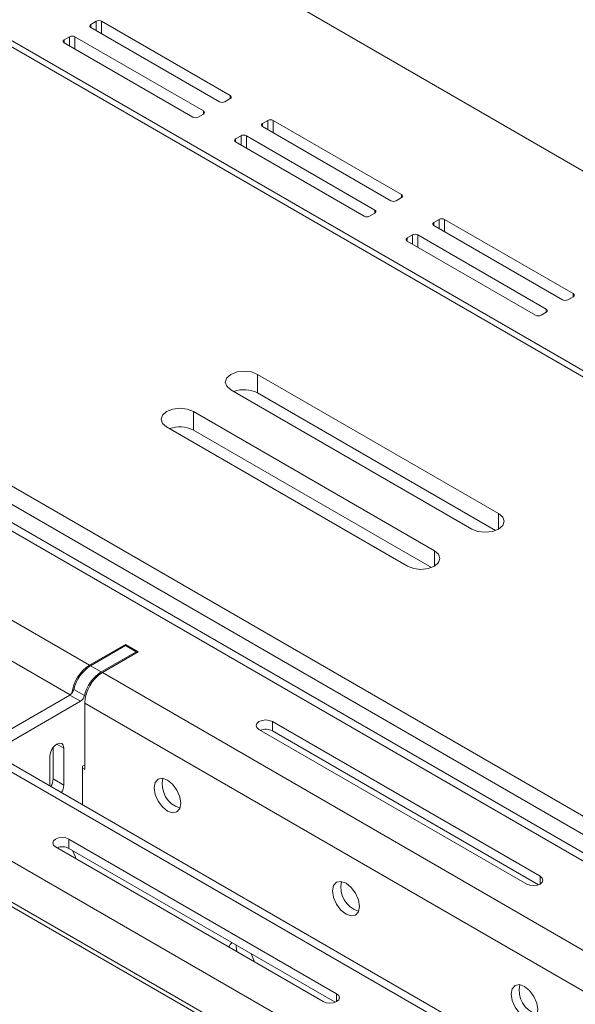
# Model space of a CAD drawing. Units: inches. Extents: x 0 to 297, y 0 to 210.
# Drawn here: x 234 to 238, y 115 to 124 of the extents above; entities that cross this region are included whole.
import ezdxf

# ---------------------------------------------------------------- set-up
doc = ezdxf.new("R2010")
doc.units = ezdxf.units.IN
doc.header["$MEASUREMENT"] = 0

# ---------------------------------------------------------------- blocks, each defined once
blk = doc.blocks.new('block 42')
at = {"color": 7, "lineweight": 9, "true_color": 0xffffff}
blk.add_lwpolyline([(246.7898, 111.6402), (232.742, 119.75)], dxfattribs=at)
blk = doc.blocks.new('block 44')
at = {"color": 7, "lineweight": 9, "true_color": 0xffffff}
blk.add_lwpolyline([(237.8708, 114.6664), (233.2698, 117.3224)], dxfattribs=at)
blk = doc.blocks.new('block 218')
at = {"color": 7, "lineweight": 9, "true_color": 0xffffff}
blk.add_lwpolyline([(237.8081, 119.3798), (237.8442, 119.3486), (237.857, 119.3118), (237.8442, 119.2749), (237.8081, 119.2437), (237.754, 119.2229), (237.6902, 119.2155), (237.6265, 119.2229), (237.5724, 119.2437)], dxfattribs=at)
blk = doc.blocks.new('block 219')
at = {"color": 7, "lineweight": 9, "true_color": 0xffffff}
blk.add_lwpolyline([(235.6866, 120.6044), (237.8081, 119.3798)], dxfattribs=at)
blk = doc.blocks.new('block 220')
at = {"color": 7, "lineweight": 9, "true_color": 0xffffff}
blk.add_lwpolyline([(235.4509, 120.4683), (235.4147, 120.4996), (235.402, 120.5363), (235.4147, 120.5732), (235.4509, 120.6044), (235.505, 120.6252), (235.5687, 120.6326), (235.6325, 120.6252), (235.6866, 120.6044)], dxfattribs=at)
blk = doc.blocks.new('block 221')
at = {"color": 7, "lineweight": 9, "true_color": 0xffffff}
blk.add_lwpolyline([(237.5724, 119.2437), (235.4509, 120.4683)], dxfattribs=at)
blk = doc.blocks.new('block 222')
at = {"color": 7, "lineweight": 9, "true_color": 0xffffff}
blk.add_lwpolyline([(237.2424, 119.0532), (237.2785, 119.022), (237.2913, 118.9852), (237.2785, 118.9483), (237.2424, 118.9171), (237.1883, 118.8963), (237.1245, 118.889), (237.0608, 118.8963), (237.0067, 118.9171)], dxfattribs=at)
blk = doc.blocks.new('block 223')
at = {"color": 7, "lineweight": 9, "true_color": 0xffffff}
blk.add_lwpolyline([(235.1209, 120.2778), (237.2424, 119.0532)], dxfattribs=at)
blk = doc.blocks.new('block 224')
at = {"color": 7, "lineweight": 9, "true_color": 0xffffff}
blk.add_lwpolyline([(234.8852, 120.1418), (234.8491, 120.173), (234.8363, 120.2097), (234.8491, 120.2466), (234.8852, 120.2778), (234.9393, 120.2986), (235.0031, 120.306), (235.0668, 120.2986), (235.1209, 120.2778)], dxfattribs=at)
blk = doc.blocks.new('block 225')
at = {"color": 7, "lineweight": 9, "true_color": 0xffffff}
blk.add_lwpolyline([(237.0067, 118.9171), (234.8852, 120.1418)], dxfattribs=at)
blk = doc.blocks.new('block 253')
at = {"color": 7, "lineweight": 9, "true_color": 0xffffff}
blk.add_lwpolyline([(255.6247, 110.7273), (231.0691, 124.9028)], dxfattribs=at)
blk = doc.blocks.new('block 257')
at = {"color": 7, "lineweight": 9, "true_color": 0xffffff}
blk.add_lwpolyline([(227.7222, 122.9706), (252.2778, 108.7951)], dxfattribs=at)
blk = doc.blocks.new('block 269')
at = {"color": 7, "lineweight": 9, "true_color": 0xffffff}
blk.add_lwpolyline([(227.7222, 122.8073), (252.2778, 108.6318)], dxfattribs=at)
blk = doc.blocks.new('block 288')
at = {"color": 7, "lineweight": 9, "true_color": 0xffffff}
blk.add_lwpolyline([(235.1209, 120.1145), (235.1209, 120.2778)], dxfattribs=at)
blk = doc.blocks.new('block 289')
at = {"color": 7, "lineweight": 9, "true_color": 0xffffff}
blk.add_lwpolyline([(237.2162, 118.9049), (235.1209, 120.1145)], dxfattribs=at)
blk = doc.blocks.new('block 290')
at = {"color": 7, "lineweight": 9, "true_color": 0xffffff}
blk.add_lwpolyline([(235.6866, 120.4411), (235.6866, 120.6044)], dxfattribs=at)
blk = doc.blocks.new('block 291')
at = {"color": 7, "lineweight": 9, "true_color": 0xffffff}
blk.add_lwpolyline([(237.7819, 119.2315), (235.6866, 120.4411)], dxfattribs=at)
blk = doc.blocks.new('block 292')
at = {"color": 7, "lineweight": 9, "true_color": 0xffffff}
blk.add_open_spline([(235.1209, 120.1145), (235.0558, 120.1477), (234.9796, 120.1522), (234.9114, 120.1267)], degree=3, dxfattribs=at)
blk = doc.blocks.new('block 293')
at = {"color": 7, "lineweight": 9, "true_color": 0xffffff}
blk.add_open_spline([(235.6866, 120.4411), (235.6214, 120.4743), (235.5453, 120.4788), (235.4771, 120.4533)], degree=3, dxfattribs=at)
blk = doc.blocks.new('block 305')
at = {"color": 7, "lineweight": 9, "true_color": 0xffffff}
blk.add_lwpolyline([(249.0721, 106.9445), (224.5169, 121.1201)], dxfattribs=at)
blk = doc.blocks.new('block 482')
at = {"color": 7, "lineweight": 9, "true_color": 0xffffff}
blk.add_lwpolyline([(233.8576, 116.9832), (233.8576, 117.2462)], dxfattribs=at)
blk = doc.blocks.new('block 483')
at = {"color": 7, "lineweight": 9, "true_color": 0xffffff}
blk.add_open_spline([(233.9592, 116.9246), (233.9719, 116.9443), (233.9792, 116.9668), (233.9802, 116.9903)], degree=3, dxfattribs=at)
blk = doc.blocks.new('block 484')
at = {"color": 7, "lineweight": 9, "true_color": 0xffffff}
blk.add_lwpolyline([(233.9802, 117.3169), (233.9802, 116.9903)], dxfattribs=at)
blk = doc.blocks.new('block 485')
at = {"color": 7, "lineweight": 9, "true_color": 0xffffff}
blk.add_lwpolyline([(233.8576, 117.2462), (233.8624, 117.2759), (233.8755, 117.3065), (233.8955, 117.3334), (233.9189, 117.3524), (233.9423, 117.3605), (233.9623, 117.3567), (233.9754, 117.3413), (233.9802, 117.3169)], dxfattribs=at)
blk = doc.blocks.new('block 489')
at = {"color": 7, "lineweight": 9, "true_color": 0xffffff}
blk.add_lwpolyline([(233.347, 117.2779), (234.127, 117.7282)], dxfattribs=at)
blk = doc.blocks.new('block 490')
at = {"color": 7, "lineweight": 9, "true_color": 0xffffff}
blk.add_open_spline([(234.127, 117.7282), (234.1449, 117.7398), (234.1576, 117.7578), (234.1625, 117.7785)], degree=3, dxfattribs=at)
blk = doc.blocks.new('block 491')
at = {"color": 7, "lineweight": 9, "true_color": 0xffffff}
blk.add_open_spline([(234.3102, 117.9864), (234.2362, 117.9385), (234.1835, 117.8641), (234.1625, 117.7785)], degree=3, dxfattribs=at)
blk = doc.blocks.new('block 492')
at = {"color": 7, "lineweight": 9, "true_color": 0xffffff}
blk.add_lwpolyline([(234.3102, 117.9864), (234.6165, 118.1633)], dxfattribs=at)
blk = doc.blocks.new('block 493')
at = {"color": 7, "lineweight": 9, "true_color": 0xffffff}
blk.add_lwpolyline([(234.6165, 118.1633), (234.6165, 118.1525)], dxfattribs=at)
blk = doc.blocks.new('block 494')
at = {"color": 7, "lineweight": 9, "true_color": 0xffffff}
blk.add_lwpolyline([(234.1642, 117.1672), (234.1452, 117.1563)], dxfattribs=at)
blk = doc.blocks.new('block 495')
at = {"color": 7, "lineweight": 9, "true_color": 0xffffff}
blk.add_lwpolyline([(234.1452, 117.1563), (234.1452, 116.8172)], dxfattribs=at)
blk = doc.blocks.new('block 501')
at = {"color": 7, "lineweight": 9, "true_color": 0xffffff}
blk.add_lwpolyline([(234.127, 117.7282), (234.0326, 117.7826)], dxfattribs=at)
blk = doc.blocks.new('block 502')
at = {"color": 7, "lineweight": 9, "true_color": 0xffffff}
blk.add_lwpolyline([(233.2526, 117.3324), (234.0326, 117.7826)], dxfattribs=at)
blk = doc.blocks.new('block 503')
at = {"color": 7, "lineweight": 9, "true_color": 0xffffff}
blk.add_lwpolyline([(234.3102, 117.9864), (234.2159, 118.0409)], dxfattribs=at)
blk = doc.blocks.new('block 504')
at = {"color": 7, "lineweight": 9, "true_color": 0xffffff}
blk.add_lwpolyline([(234.0684, 117.8329), (234.1625, 117.7785)], dxfattribs=at)
blk = doc.blocks.new('block 505')
at = {"color": 7, "lineweight": 9, "true_color": 0xffffff}
blk.add_open_spline([(234.2159, 118.0409), (234.1418, 117.993), (234.0891, 117.9186), (234.0684, 117.8329)], degree=3, dxfattribs=at)
blk = doc.blocks.new('block 506')
at = {"color": 7, "lineweight": 9, "true_color": 0xffffff}
blk.add_open_spline([(234.0326, 117.7826), (234.0505, 117.7942), (234.0632, 117.8123), (234.0684, 117.8329)], degree=3, dxfattribs=at)
blk = doc.blocks.new('block 507')
at = {"color": 7, "lineweight": 9, "true_color": 0xffffff}
blk.add_lwpolyline([(234.6165, 118.1633), (234.5221, 118.2178)], dxfattribs=at)
blk = doc.blocks.new('block 508')
at = {"color": 7, "lineweight": 9, "true_color": 0xffffff}
blk.add_lwpolyline([(234.2159, 118.0409), (234.5221, 118.2178)], dxfattribs=at)
blk = doc.blocks.new('block 509')
at = {"color": 7, "lineweight": 9, "true_color": 0xffffff}
blk.add_lwpolyline([(233.9802, 116.9903), (233.8858, 117.0447)], dxfattribs=at)
blk = doc.blocks.new('block 510')
at = {"color": 7, "lineweight": 9, "true_color": 0xffffff}
blk.add_lwpolyline([(233.8858, 117.322), (233.8858, 117.0447)], dxfattribs=at)
blk = doc.blocks.new('block 511')
at = {"color": 7, "lineweight": 9, "true_color": 0xffffff}
blk.add_open_spline([(233.8648, 116.9791), (233.8775, 116.9987), (233.8848, 117.0213), (233.8858, 117.0447)], degree=3, dxfattribs=at)
blk = doc.blocks.new('block 712')
at = {"color": 7, "lineweight": 9, "true_color": 0xffffff}
blk.add_lwpolyline([(235.6576, 115.4369), (235.6542, 115.4501), (235.6294, 115.5077)], dxfattribs=at)
blk = doc.blocks.new('block 713')
at = {"color": 7, "lineweight": 9, "true_color": 0xffffff}
blk.add_open_spline([(235.4619, 115.6053), (235.4478, 115.5966), (235.4375, 115.5828), (235.433, 115.5668)], degree=3, dxfattribs=at)
blk = doc.blocks.new('block 714')
at = {"color": 7, "lineweight": 9, "true_color": 0xffffff}
blk.add_lwpolyline([(234.0863, 116.3441), (234.0829, 116.3572), (234.0581, 116.4148)], dxfattribs=at)
blk = doc.blocks.new('block 769')
at = {"color": 7, "lineweight": 9, "true_color": 0xffffff}
blk.add_lwpolyline([(235.011, 116.8308), (235.002, 116.888), (234.9765, 116.9469), (234.9383, 116.9984), (234.8932, 117.0347), (234.848, 117.0506), (234.8098, 117.043), (234.7843, 117.0137), (234.7753, 116.9667), (234.7843, 116.9095), (234.8098, 116.8506), (234.848, 116.7991), (234.8932, 116.7626), (234.9383, 116.7469), (234.9765, 116.7545), (235.002, 116.7837), (235.011, 116.8308)], dxfattribs=at)
blk = doc.blocks.new('block 770')
at = {"color": 7, "lineweight": 9, "true_color": 0xffffff}
blk.add_lwpolyline([(236.5823, 115.9235), (236.5733, 115.9809), (236.5478, 116.0398), (236.5096, 116.0913), (236.4645, 116.1276), (236.4193, 116.1433), (236.3811, 116.1359), (236.3556, 116.1066), (236.3466, 116.0596), (236.3556, 116.0024), (236.3811, 115.9435), (236.4193, 115.892), (236.4645, 115.8555), (236.5096, 115.8398), (236.5478, 115.8472), (236.5733, 115.8766), (236.5823, 115.9235)], dxfattribs=at)
blk = doc.blocks.new('block 771')
at = {"color": 7, "lineweight": 9, "true_color": 0xffffff}
blk.add_lwpolyline([(238.1536, 115.0164), (238.1446, 115.0738), (238.1191, 115.1327), (238.0809, 115.1842), (238.0358, 115.2205), (237.9906, 115.2362), (237.9524, 115.2288), (237.9269, 115.1993), (237.9179, 115.1525), (237.9269, 115.0953), (237.9524, 115.0364), (237.9906, 114.9847), (238.0358, 114.9484), (238.0809, 114.9327), (238.1191, 114.9401), (238.1446, 114.9696), (238.1536, 115.0164)], dxfattribs=at)
blk = doc.blocks.new('block 792')
at = {"color": 7, "lineweight": 9, "true_color": 0xffffff}
blk.add_lwpolyline([(234.1642, 117.1291), (234.1452, 117.14)], dxfattribs=at)
blk = doc.blocks.new('block 793')
at = {"color": 7, "lineweight": 9, "true_color": 0xffffff}
blk.add_lwpolyline([(234.1642, 117.1291), (234.1642, 117.7115)], dxfattribs=at)
blk = doc.blocks.new('block 1008')
at = {"color": 7, "lineweight": 9, "true_color": 0xffffff}
blk.add_lwpolyline([(244.1625, 110.1762), (230.1148, 118.2858)], dxfattribs=at)
blk = doc.blocks.new('block 1009')
at = {"color": 7, "lineweight": 9, "true_color": 0xffffff}
blk.add_lwpolyline([(244.0068, 109.9066), (229.9591, 118.0164)], dxfattribs=at)
blk = doc.blocks.new('block 1012')
at = {"color": 7, "lineweight": 9, "true_color": 0xffffff}
blk.add_lwpolyline([(233.9072, 116.4475), (233.8889, 116.4632), (233.8827, 116.4816), (233.8889, 116.4999), (233.9072, 116.5155), (233.934, 116.526), (233.9661, 116.5297), (233.9978, 116.526), (234.025, 116.5155)], dxfattribs=at)
blk = doc.blocks.new('block 1013')
at = {"color": 7, "lineweight": 9, "true_color": 0xffffff}
blk.add_lwpolyline([(236.264, 115.0869), (233.9072, 116.4475)], dxfattribs=at)
blk = doc.blocks.new('block 1014')
at = {"color": 7, "lineweight": 9, "true_color": 0xffffff}
blk.add_lwpolyline([(236.3821, 115.1549), (236.4, 115.1392), (236.4062, 115.1208), (236.4, 115.1024), (236.3821, 115.0869), (236.3549, 115.0764), (236.3232, 115.0727), (236.2912, 115.0764), (236.264, 115.0869)], dxfattribs=at)
blk = doc.blocks.new('block 1015')
at = {"color": 7, "lineweight": 9, "true_color": 0xffffff}
blk.add_lwpolyline([(234.025, 116.5155), (236.3821, 115.1549)], dxfattribs=at)
blk = doc.blocks.new('block 1025')
at = {"color": 7, "lineweight": 9, "true_color": 0xffffff}
blk.add_lwpolyline([(233.1599, 117.3115), (237.7609, 114.6555)], dxfattribs=at)
blk = doc.blocks.new('block 1065')
at = {"color": 7, "lineweight": 9, "true_color": 0xffffff}
blk.add_lwpolyline([(235.6983, 117.4815), (235.6804, 117.4972), (235.6742, 117.5157), (235.6804, 117.5341), (235.6983, 117.5498), (235.7255, 117.5601), (235.7575, 117.5637), (235.7892, 117.5601), (235.8164, 117.5498)], dxfattribs=at)
blk = doc.blocks.new('block 1066')
at = {"color": 7, "lineweight": 9, "true_color": 0xffffff}
blk.add_lwpolyline([(238.0554, 116.1209), (235.6983, 117.4815)], dxfattribs=at)
blk = doc.blocks.new('block 1067')
at = {"color": 7, "lineweight": 9, "true_color": 0xffffff}
blk.add_lwpolyline([(238.1732, 116.1889), (238.1915, 116.1734), (238.1977, 116.155), (238.1915, 116.1366), (238.1732, 116.1209), (238.1464, 116.1106), (238.1143, 116.107), (238.0826, 116.1106), (238.0554, 116.1209)], dxfattribs=at)
blk = doc.blocks.new('block 1068')
at = {"color": 7, "lineweight": 9, "true_color": 0xffffff}
blk.add_lwpolyline([(235.8164, 117.5498), (238.1732, 116.1889)], dxfattribs=at)
blk = doc.blocks.new('block 1080')
at = {"color": 7, "lineweight": 9, "true_color": 0xffffff}
blk.add_lwpolyline([(234.3195, 117.9811), (238.9205, 115.3249)], dxfattribs=at)
blk = doc.blocks.new('block 1081')
at = {"color": 7, "lineweight": 9, "true_color": 0xffffff}
blk.add_lwpolyline([(234.6355, 118.1633), (234.3195, 117.9811)], dxfattribs=at)
blk = doc.blocks.new('block 1082')
at = {"color": 7, "lineweight": 9, "true_color": 0xffffff}
blk.add_lwpolyline([(234.5221, 118.2286), (234.6355, 118.1633)], dxfattribs=at)
blk = doc.blocks.new('block 1083')
at = {"color": 7, "lineweight": 9, "true_color": 0xffffff}
blk.add_lwpolyline([(234.2065, 118.0464), (234.5221, 118.2286)], dxfattribs=at)
blk = doc.blocks.new('block 1084')
at = {"color": 7, "lineweight": 9, "true_color": 0xffffff}
blk.add_lwpolyline([(231.9531, 119.3471), (234.2065, 118.0464)], dxfattribs=at)
blk = doc.blocks.new('block 1086')
at = {"color": 7, "lineweight": 9, "true_color": 0xffffff}
blk.add_lwpolyline([(246.6799, 111.6294), (232.6321, 119.7389)], dxfattribs=at)
blk = doc.blocks.new('block 1126')
at = {"color": 7, "lineweight": 9, "true_color": 0xffffff}
blk.add_lwpolyline([(234.025, 116.4339), (234.025, 116.5155)], dxfattribs=at)
blk = doc.blocks.new('block 1127')
at = {"color": 7, "lineweight": 9, "true_color": 0xffffff}
blk.add_lwpolyline([(236.369, 115.0807), (234.025, 116.4339)], dxfattribs=at)
blk = doc.blocks.new('block 1130')
at = {"color": 7, "lineweight": 9, "true_color": 0xffffff}
blk.add_open_spline([(234.3195, 117.9811), (234.2272, 117.9218), (234.169, 117.8212), (234.1642, 117.7115)], degree=3, dxfattribs=at)
blk = doc.blocks.new('block 1131')
at = {"color": 7, "lineweight": 9, "true_color": 0xffffff}
blk.add_open_spline([(237.9958, 115.2357), (237.9686, 115.1222), (238.0347, 115.0073), (238.1467, 114.9742)], degree=3, dxfattribs=at)
blk = doc.blocks.new('block 1132')
at = {"color": 7, "lineweight": 9, "true_color": 0xffffff}
blk.add_lwpolyline([(235.4988, 115.5831), (235.4981, 115.5699), (235.5036, 115.5259)], dxfattribs=at)
blk = doc.blocks.new('block 1133')
at = {"color": 7, "lineweight": 9, "true_color": 0xffffff}
blk.add_lwpolyline([(235.8164, 117.4679), (235.8164, 117.5498)], dxfattribs=at)
blk = doc.blocks.new('block 1134')
at = {"color": 7, "lineweight": 9, "true_color": 0xffffff}
blk.add_lwpolyline([(238.1605, 116.1149), (235.8164, 117.4679)], dxfattribs=at)
blk = doc.blocks.new('block 1135')
at = {"color": 7, "lineweight": 9, "true_color": 0xffffff}
blk.add_open_spline([(234.025, 116.4339), (233.9923, 116.4506), (233.9544, 116.4527), (233.9203, 116.4401)], degree=3, dxfattribs=at)
blk = doc.blocks.new('block 1136')
at = {"color": 7, "lineweight": 9, "true_color": 0xffffff}
blk.add_open_spline([(236.4245, 116.1428), (236.3973, 116.0293), (236.4634, 115.9144), (236.5754, 115.8813)], degree=3, dxfattribs=at)
blk = doc.blocks.new('block 1137')
at = {"color": 7, "lineweight": 9, "true_color": 0xffffff}
blk.add_lwpolyline([(233.9299, 116.4432), (233.9323, 116.433)], dxfattribs=at)
blk = doc.blocks.new('block 1140')
at = {"color": 7, "lineweight": 9, "true_color": 0xffffff}
blk.add_open_spline([(235.8164, 117.4679), (235.7837, 117.4846), (235.7458, 117.4869), (235.7114, 117.4741)], degree=3, dxfattribs=at)
blk = doc.blocks.new('block 1141')
at = {"color": 7, "lineweight": 9, "true_color": 0xffffff}
blk.add_open_spline([(234.8532, 117.0499), (234.826, 116.9364), (234.8921, 116.8216), (235.0041, 116.7884)], degree=3, dxfattribs=at)
blk = doc.blocks.new('block 1144')
at = {"color": 7, "lineweight": 9, "true_color": 0xffffff}
blk.add_open_spline([(234.2065, 118.0464), (234.1211, 117.9912), (234.0646, 117.9012), (234.0522, 117.8002)], degree=3, dxfattribs=at)
blk = doc.blocks.new('block 1145')
at = {"color": 7, "lineweight": 9, "true_color": 0xffffff}
blk.add_lwpolyline([(234.5221, 118.2178), (234.5221, 118.2286)], dxfattribs=at)
blk = doc.blocks.new('block 1847')
at = {"color": 7, "lineweight": 9, "true_color": 0xffffff}
blk.add_lwpolyline([(207.9563, 140.0554), (266.2807, 106.3852)], dxfattribs=at)
blk = doc.blocks.new('block 1851')
at = {"color": 7, "lineweight": 9, "true_color": 0xffffff}
blk.add_lwpolyline([(266.2807, 104.63), (206.436, 139.1777)], dxfattribs=at)
blk = doc.blocks.new('block 1975')
at = {"color": 7, "lineweight": 9, "true_color": 0xffffff}
blk.add_lwpolyline([(234.0305, 123.5742), (233.9833, 123.547)], dxfattribs=at)
blk = doc.blocks.new('block 1976')
at = {"color": 7, "lineweight": 9, "true_color": 0xffffff}
blk.add_open_spline([(233.9833, 123.547), (233.9761, 123.5442), (233.9723, 123.5358), (233.975, 123.5282), (233.9764, 123.5244), (233.9795, 123.5213), (233.9833, 123.5198)], degree=3, knots=[0, 0, 0, 0, 1, 1, 1, 2, 2, 2, 2], dxfattribs=at)
blk = doc.blocks.new('block 1977')
at = {"color": 7, "lineweight": 9, "true_color": 0xffffff}
blk.add_lwpolyline([(233.9833, 123.5198), (235.1147, 122.8667)], dxfattribs=at)
blk = doc.blocks.new('block 1978')
at = {"color": 7, "lineweight": 9, "true_color": 0xffffff}
blk.add_open_spline([(235.1147, 122.8667), (235.1295, 122.859), (235.1471, 122.859), (235.1619, 122.8667)], degree=3, dxfattribs=at)
blk = doc.blocks.new('block 1979')
at = {"color": 7, "lineweight": 9, "true_color": 0xffffff}
blk.add_lwpolyline([(235.1619, 122.8667), (235.2091, 122.894)], dxfattribs=at)
blk = doc.blocks.new('block 1980')
at = {"color": 7, "lineweight": 9, "true_color": 0xffffff}
blk.add_open_spline([(235.2091, 122.894), (235.2167, 122.8967), (235.2204, 122.9052), (235.2177, 122.9127), (235.216, 122.9165), (235.2129, 122.9196), (235.2091, 122.9212)], degree=3, knots=[0, 0, 0, 0, 1, 1, 1, 2, 2, 2, 2], dxfattribs=at)
blk = doc.blocks.new('block 1981')
at = {"color": 7, "lineweight": 9, "true_color": 0xffffff}
blk.add_lwpolyline([(235.2091, 122.9212), (234.0777, 123.5742)], dxfattribs=at)
blk = doc.blocks.new('block 1982')
at = {"color": 7, "lineweight": 9, "true_color": 0xffffff}
blk.add_open_spline([(234.0777, 123.5742), (234.0629, 123.5819), (234.0453, 123.5819), (234.0305, 123.5742)], degree=3, dxfattribs=at)
blk = doc.blocks.new('block 1983')
at = {"color": 7, "lineweight": 9, "true_color": 0xffffff}
blk.add_lwpolyline([(235.5401, 122.7028), (235.4929, 122.6755)], dxfattribs=at)
blk = doc.blocks.new('block 1984')
at = {"color": 7, "lineweight": 9, "true_color": 0xffffff}
blk.add_open_spline([(235.4929, 122.6755), (235.4854, 122.6728), (235.4816, 122.6643), (235.4847, 122.6568), (235.4861, 122.653), (235.4892, 122.6499), (235.4929, 122.6483)], degree=3, knots=[0, 0, 0, 0, 1, 1, 1, 2, 2, 2, 2], dxfattribs=at)
blk = doc.blocks.new('block 1985')
at = {"color": 7, "lineweight": 9, "true_color": 0xffffff}
blk.add_lwpolyline([(235.4929, 122.6483), (236.6243, 121.9953)], dxfattribs=at)
blk = doc.blocks.new('block 1986')
at = {"color": 7, "lineweight": 9, "true_color": 0xffffff}
blk.add_open_spline([(236.6243, 121.9953), (236.6391, 121.9876), (236.6567, 121.9876), (236.6715, 121.9953)], degree=3, dxfattribs=at)
blk = doc.blocks.new('block 1987')
at = {"color": 7, "lineweight": 9, "true_color": 0xffffff}
blk.add_lwpolyline([(236.6715, 121.9953), (236.7187, 122.0225)], dxfattribs=at)
blk = doc.blocks.new('block 1988')
at = {"color": 7, "lineweight": 9, "true_color": 0xffffff}
blk.add_open_spline([(236.7187, 122.0225), (236.7263, 122.0253), (236.7301, 122.0337), (236.727, 122.0413), (236.7256, 122.0451), (236.7225, 122.0482), (236.7187, 122.0497)], degree=3, knots=[0, 0, 0, 0, 1, 1, 1, 2, 2, 2, 2], dxfattribs=at)
blk = doc.blocks.new('block 1989')
at = {"color": 7, "lineweight": 9, "true_color": 0xffffff}
blk.add_lwpolyline([(236.7187, 122.0497), (235.5873, 122.7028)], dxfattribs=at)
blk = doc.blocks.new('block 1990')
at = {"color": 7, "lineweight": 9, "true_color": 0xffffff}
blk.add_open_spline([(235.5873, 122.7028), (235.5725, 122.7105), (235.555, 122.7105), (235.5401, 122.7028)], degree=3, dxfattribs=at)
blk = doc.blocks.new('block 1991')
at = {"color": 7, "lineweight": 9, "true_color": 0xffffff}
blk.add_lwpolyline([(237.0498, 121.8313), (237.0026, 121.8041)], dxfattribs=at)
blk = doc.blocks.new('block 1992')
at = {"color": 7, "lineweight": 9, "true_color": 0xffffff}
blk.add_open_spline([(237.0026, 121.8041), (236.995, 121.8014), (236.9912, 121.7929), (236.994, 121.7853), (236.9957, 121.7815), (236.9985, 121.7784), (237.0026, 121.7769)], degree=3, knots=[0, 0, 0, 0, 1, 1, 1, 2, 2, 2, 2], dxfattribs=at)
blk = doc.blocks.new('block 1993')
at = {"color": 7, "lineweight": 9, "true_color": 0xffffff}
blk.add_lwpolyline([(237.0026, 121.7769), (238.134, 121.1239)], dxfattribs=at)
blk = doc.blocks.new('block 1994')
at = {"color": 7, "lineweight": 9, "true_color": 0xffffff}
blk.add_open_spline([(238.134, 121.1239), (238.1488, 121.1161), (238.1663, 121.1161), (238.1812, 121.1239)], degree=3, dxfattribs=at)
blk = doc.blocks.new('block 1995')
at = {"color": 7, "lineweight": 9, "true_color": 0xffffff}
blk.add_lwpolyline([(238.1812, 121.1239), (238.228, 121.1511)], dxfattribs=at)
blk = doc.blocks.new('block 1996')
at = {"color": 7, "lineweight": 9, "true_color": 0xffffff}
blk.add_open_spline([(238.228, 121.1511), (238.2356, 121.1538), (238.2394, 121.1623), (238.2366, 121.1699), (238.2352, 121.1737), (238.2321, 121.1768), (238.228, 121.1783)], degree=3, knots=[0, 0, 0, 0, 1, 1, 1, 2, 2, 2, 2], dxfattribs=at)
blk = doc.blocks.new('block 1997')
at = {"color": 7, "lineweight": 9, "true_color": 0xffffff}
blk.add_lwpolyline([(238.228, 121.1783), (237.0966, 121.8313)], dxfattribs=at)
blk = doc.blocks.new('block 1998')
at = {"color": 7, "lineweight": 9, "true_color": 0xffffff}
blk.add_open_spline([(237.0966, 121.8313), (237.0818, 121.8391), (237.0646, 121.8391), (237.0498, 121.8313)], degree=3, dxfattribs=at)
blk = doc.blocks.new('block 2268')
at = {"color": 7, "lineweight": 9, "true_color": 0xffffff}
blk.add_lwpolyline([(235.3975, 123.0027), (235.4447, 123.0299)], dxfattribs=at)
blk = doc.blocks.new('block 2269')
at = {"color": 7, "lineweight": 9, "true_color": 0xffffff}
blk.add_open_spline([(235.4447, 123.0299), (235.4523, 123.0328), (235.4561, 123.0412), (235.4533, 123.0486), (235.4516, 123.0526), (235.4488, 123.0557), (235.4447, 123.0571)], degree=3, knots=[0, 0, 0, 0, 1, 1, 1, 2, 2, 2, 2], dxfattribs=at)
blk = doc.blocks.new('block 2270')
at = {"color": 7, "lineweight": 9, "true_color": 0xffffff}
blk.add_lwpolyline([(235.4447, 123.0571), (234.3133, 123.7103)], dxfattribs=at)
blk = doc.blocks.new('block 2271')
at = {"color": 7, "lineweight": 9, "true_color": 0xffffff}
blk.add_open_spline([(234.3133, 123.7103), (234.2985, 123.718), (234.281, 123.718), (234.2661, 123.7103)], degree=3, dxfattribs=at)
blk = doc.blocks.new('block 2272')
at = {"color": 7, "lineweight": 9, "true_color": 0xffffff}
blk.add_lwpolyline([(234.2661, 123.7103), (234.2193, 123.6831)], dxfattribs=at)
blk = doc.blocks.new('block 2273')
at = {"color": 7, "lineweight": 9, "true_color": 0xffffff}
blk.add_open_spline([(234.2193, 123.6831), (234.2117, 123.6803), (234.2079, 123.6719), (234.2107, 123.6643), (234.2121, 123.6605), (234.2152, 123.6574), (234.2193, 123.6558)], degree=3, knots=[0, 0, 0, 0, 1, 1, 1, 2, 2, 2, 2], dxfattribs=at)
blk = doc.blocks.new('block 2274')
at = {"color": 7, "lineweight": 9, "true_color": 0xffffff}
blk.add_lwpolyline([(234.2193, 123.6558), (235.3507, 123.0027)], dxfattribs=at)
blk = doc.blocks.new('block 2275')
at = {"color": 7, "lineweight": 9, "true_color": 0xffffff}
blk.add_open_spline([(235.3507, 123.0027), (235.3655, 122.9951), (235.383, 122.9951), (235.3975, 123.0027)], degree=3, dxfattribs=at)
blk = doc.blocks.new('block 2276')
at = {"color": 7, "lineweight": 9, "true_color": 0xffffff}
blk.add_lwpolyline([(236.9072, 122.1314), (236.9544, 122.1586)], dxfattribs=at)
blk = doc.blocks.new('block 2277')
at = {"color": 7, "lineweight": 9, "true_color": 0xffffff}
blk.add_open_spline([(236.9544, 122.1586), (236.9619, 122.1614), (236.9657, 122.1698), (236.9626, 122.1772), (236.9612, 122.1812), (236.9581, 122.1843), (236.9544, 122.1858)], degree=3, knots=[0, 0, 0, 0, 1, 1, 1, 2, 2, 2, 2], dxfattribs=at)
blk = doc.blocks.new('block 2278')
at = {"color": 7, "lineweight": 9, "true_color": 0xffffff}
blk.add_lwpolyline([(236.9544, 122.1858), (235.823, 122.8388)], dxfattribs=at)
blk = doc.blocks.new('block 2279')
at = {"color": 7, "lineweight": 9, "true_color": 0xffffff}
blk.add_open_spline([(235.823, 122.8388), (235.8082, 122.8466), (235.7906, 122.8466), (235.7758, 122.8388)], degree=3, dxfattribs=at)
blk = doc.blocks.new('block 2280')
at = {"color": 7, "lineweight": 9, "true_color": 0xffffff}
blk.add_lwpolyline([(235.7758, 122.8388), (235.7286, 122.8116)], dxfattribs=at)
blk = doc.blocks.new('block 2281')
at = {"color": 7, "lineweight": 9, "true_color": 0xffffff}
blk.add_open_spline([(235.7286, 122.8116), (235.721, 122.8089), (235.7176, 122.8004), (235.7203, 122.7928), (235.7217, 122.7891), (235.7248, 122.786), (235.7286, 122.7844)], degree=3, knots=[0, 0, 0, 0, 1, 1, 1, 2, 2, 2, 2], dxfattribs=at)
blk = doc.blocks.new('block 2282')
at = {"color": 7, "lineweight": 9, "true_color": 0xffffff}
blk.add_lwpolyline([(235.7286, 122.7844), (236.86, 122.1314)], dxfattribs=at)
blk = doc.blocks.new('block 2283')
at = {"color": 7, "lineweight": 9, "true_color": 0xffffff}
blk.add_open_spline([(236.86, 122.1314), (236.8748, 122.1236), (236.8923, 122.1236), (236.9072, 122.1314)], degree=3, dxfattribs=at)
blk = doc.blocks.new('block 2284')
at = {"color": 7, "lineweight": 9, "true_color": 0xffffff}
blk.add_lwpolyline([(238.4168, 121.26), (238.464, 121.2872)], dxfattribs=at)
blk = doc.blocks.new('block 2285')
at = {"color": 7, "lineweight": 9, "true_color": 0xffffff}
blk.add_open_spline([(238.464, 121.2872), (238.4712, 121.2899), (238.475, 121.2984), (238.4723, 121.3059), (238.4709, 121.3097), (238.4678, 121.3128), (238.464, 121.3144)], degree=3, knots=[0, 0, 0, 0, 1, 1, 1, 2, 2, 2, 2], dxfattribs=at)
blk = doc.blocks.new('block 2286')
at = {"color": 7, "lineweight": 9, "true_color": 0xffffff}
blk.add_lwpolyline([(238.464, 121.3144), (237.3326, 121.9674)], dxfattribs=at)
blk = doc.blocks.new('block 2287')
at = {"color": 7, "lineweight": 9, "true_color": 0xffffff}
blk.add_open_spline([(237.3326, 121.9674), (237.3178, 121.9752), (237.3002, 121.9752), (237.2854, 121.9674)], degree=3, dxfattribs=at)
blk = doc.blocks.new('block 2288')
at = {"color": 7, "lineweight": 9, "true_color": 0xffffff}
blk.add_lwpolyline([(237.2854, 121.9674), (237.2382, 121.9402)], dxfattribs=at)
blk = doc.blocks.new('block 2289')
at = {"color": 7, "lineweight": 9, "true_color": 0xffffff}
blk.add_open_spline([(237.2382, 121.9402), (237.2307, 121.9374), (237.2269, 121.929), (237.2296, 121.9214), (237.2313, 121.9176), (237.2344, 121.9145), (237.2382, 121.913)], degree=3, knots=[0, 0, 0, 0, 1, 1, 1, 2, 2, 2, 2], dxfattribs=at)
blk = doc.blocks.new('block 2290')
at = {"color": 7, "lineweight": 9, "true_color": 0xffffff}
blk.add_lwpolyline([(237.2382, 121.913), (238.3696, 121.26)], dxfattribs=at)
blk = doc.blocks.new('block 2291')
at = {"color": 7, "lineweight": 9, "true_color": 0xffffff}
blk.add_open_spline([(238.3696, 121.26), (238.3844, 121.2522), (238.402, 121.2522), (238.4168, 121.26)], degree=3, dxfattribs=at)
blk = doc.blocks.new('block 2577')
at = {"color": 8, "lineweight": 9, "true_color": 0x808080}
blk.add_lwpolyline([(237.2424, 118.9171), (237.2424, 119.0532)], dxfattribs=at)
blk = doc.blocks.new('block 2578')
at = {"color": 8, "lineweight": 9, "true_color": 0x808080}
blk.add_lwpolyline([(237.8081, 119.2437), (237.8081, 119.3798)], dxfattribs=at)
blk = doc.blocks.new('block 2592')
at = {"color": 8, "lineweight": 9, "true_color": 0x808080}
blk.add_lwpolyline([(233.9802, 117.3169), (233.9189, 117.3524)], dxfattribs=at)
blk = doc.blocks.new('block 2611')
at = {"color": 8, "lineweight": 9, "true_color": 0x808080}
blk.add_lwpolyline([(231.7977, 119.0777), (234.0364, 117.7852)], dxfattribs=at)
blk = doc.blocks.new('block 2612')
at = {"color": 8, "lineweight": 9, "true_color": 0x808080}
blk.add_lwpolyline([(234.1642, 117.7115), (238.7506, 115.0638)], dxfattribs=at)
blk = doc.blocks.new('block 2633')
at = {"color": 8, "lineweight": 9, "true_color": 0x808080}
blk.add_lwpolyline([(236.3821, 115.0869), (236.3821, 115.1549)], dxfattribs=at)
blk = doc.blocks.new('block 2634')
at = {"color": 8, "lineweight": 9, "true_color": 0x808080}
blk.add_lwpolyline([(238.1732, 116.1209), (238.1732, 116.1889)], dxfattribs=at)
blk = doc.blocks.new('block 2813')
at = {"color": 8, "lineweight": 9, "true_color": 0x808080}
blk.add_lwpolyline([(238.228, 121.1511), (238.228, 121.1783)], dxfattribs=at)
blk = doc.blocks.new('block 2814')
at = {"color": 8, "lineweight": 9, "true_color": 0x808080}
blk.add_lwpolyline([(237.0966, 121.7225), (237.0966, 121.8313)], dxfattribs=at)
blk = doc.blocks.new('block 2815')
at = {"color": 8, "lineweight": 9, "true_color": 0x808080}
blk.add_lwpolyline([(238.464, 121.2872), (238.464, 121.3144)], dxfattribs=at)
blk = doc.blocks.new('block 2816')
at = {"color": 8, "lineweight": 9, "true_color": 0x808080}
blk.add_lwpolyline([(237.3326, 121.8585), (237.3326, 121.9674)], dxfattribs=at)
blk = doc.blocks.new('block 2817')
at = {"color": 8, "lineweight": 9, "true_color": 0x808080}
blk.add_lwpolyline([(237.0026, 121.7769), (237.0026, 121.8041)], dxfattribs=at)
blk = doc.blocks.new('block 2818')
at = {"color": 8, "lineweight": 9, "true_color": 0x808080}
blk.add_lwpolyline([(237.0498, 121.7497), (237.0498, 121.8313)], dxfattribs=at)
blk = doc.blocks.new('block 2819')
at = {"color": 8, "lineweight": 9, "true_color": 0x808080}
blk.add_lwpolyline([(237.2382, 121.913), (237.2382, 121.9402)], dxfattribs=at)
blk = doc.blocks.new('block 2820')
at = {"color": 8, "lineweight": 9, "true_color": 0x808080}
blk.add_lwpolyline([(237.2854, 121.8858), (237.2854, 121.9674)], dxfattribs=at)
blk = doc.blocks.new('block 2821')
at = {"color": 8, "lineweight": 9, "true_color": 0x808080}
blk.add_lwpolyline([(236.7187, 122.0225), (236.7187, 122.0497)], dxfattribs=at)
blk = doc.blocks.new('block 2822')
at = {"color": 8, "lineweight": 9, "true_color": 0x808080}
blk.add_lwpolyline([(235.5873, 122.5939), (235.5873, 122.7028)], dxfattribs=at)
blk = doc.blocks.new('block 2823')
at = {"color": 8, "lineweight": 9, "true_color": 0x808080}
blk.add_lwpolyline([(236.9544, 122.1586), (236.9544, 122.1858)], dxfattribs=at)
blk = doc.blocks.new('block 2824')
at = {"color": 8, "lineweight": 9, "true_color": 0x808080}
blk.add_lwpolyline([(235.823, 122.73), (235.823, 122.8388)], dxfattribs=at)
blk = doc.blocks.new('block 2825')
at = {"color": 8, "lineweight": 9, "true_color": 0x808080}
blk.add_lwpolyline([(235.4929, 122.6483), (235.4929, 122.6755)], dxfattribs=at)
blk = doc.blocks.new('block 2826')
at = {"color": 8, "lineweight": 9, "true_color": 0x808080}
blk.add_lwpolyline([(235.5401, 122.6211), (235.5401, 122.7028)], dxfattribs=at)
blk = doc.blocks.new('block 2827')
at = {"color": 8, "lineweight": 9, "true_color": 0x808080}
blk.add_lwpolyline([(235.7286, 122.7844), (235.7286, 122.8116)], dxfattribs=at)
blk = doc.blocks.new('block 2828')
at = {"color": 8, "lineweight": 9, "true_color": 0x808080}
blk.add_lwpolyline([(235.7758, 122.7572), (235.7758, 122.8388)], dxfattribs=at)
blk = doc.blocks.new('block 2829')
at = {"color": 8, "lineweight": 9, "true_color": 0x808080}
blk.add_lwpolyline([(235.2091, 122.894), (235.2091, 122.9212)], dxfattribs=at)
blk = doc.blocks.new('block 2830')
at = {"color": 8, "lineweight": 9, "true_color": 0x808080}
blk.add_lwpolyline([(234.0777, 123.4653), (234.0777, 123.5742)], dxfattribs=at)
blk = doc.blocks.new('block 2831')
at = {"color": 8, "lineweight": 9, "true_color": 0x808080}
blk.add_lwpolyline([(235.4447, 123.0299), (235.4447, 123.0571)], dxfattribs=at)
blk = doc.blocks.new('block 2832')
at = {"color": 8, "lineweight": 9, "true_color": 0x808080}
blk.add_lwpolyline([(234.3133, 123.6014), (234.3133, 123.7103)], dxfattribs=at)
blk = doc.blocks.new('block 2833')
at = {"color": 8, "lineweight": 9, "true_color": 0x808080}
blk.add_lwpolyline([(233.9833, 123.5198), (233.9833, 123.547)], dxfattribs=at)
blk = doc.blocks.new('block 2834')
at = {"color": 8, "lineweight": 9, "true_color": 0x808080}
blk.add_lwpolyline([(234.0305, 123.4925), (234.0305, 123.5742)], dxfattribs=at)
blk = doc.blocks.new('block 2835')
at = {"color": 8, "lineweight": 9, "true_color": 0x808080}
blk.add_lwpolyline([(234.2193, 123.6558), (234.2193, 123.6831)], dxfattribs=at)
blk = doc.blocks.new('block 2836')
at = {"color": 8, "lineweight": 9, "true_color": 0x808080}
blk.add_lwpolyline([(234.2661, 123.6286), (234.2661, 123.7103)], dxfattribs=at)

msp = doc.modelspace()

# ---------------------------------------------------------------- block references
for name in ['block 1847', 'block 1851', 'block 253', 'block 2272', 'block 2271', 'block 2836', 'block 2270', 'block 2832', 'block 2273', 'block 2835', 'block 2274', 'block 1976', 'block 1975', 'block 2833', 'block 1977', 'block 1982', 'block 2834', 'block 1981', 'block 2830', 'block 2275', 'block 2268', 'block 2269', 'block 2831', 'block 257', 'block 1980', 'block 2829', 'block 1978', 'block 1979', 'block 2280', 'block 2279', 'block 2828', 'block 2278', 'block 2824', 'block 269', 'block 2281', 'block 2827', 'block 2282', 'block 1984', 'block 1983', 'block 2825', 'block 1990', 'block 2826', 'block 1989', 'block 2822', 'block 1985', 'block 2283', 'block 2276', 'block 2277', 'block 2823', 'block 1988', 'block 2821', 'block 1986', 'block 1987', 'block 2288', 'block 2287', 'block 2820', 'block 2286', 'block 2816', 'block 2289', 'block 2819', 'block 2290', 'block 1992', 'block 1991', 'block 2817', 'block 1998', 'block 2818', 'block 1997', 'block 2814', 'block 1993', 'block 2284', 'block 2285', 'block 2815', 'block 1996', 'block 2813', 'block 2291', 'block 305', 'block 1994', 'block 1995', 'block 220', 'block 219', 'block 290', 'block 221', 'block 293', 'block 291', 'block 224', 'block 223', 'block 288', 'block 225', 'block 292', 'block 289', 'block 1086', 'block 42', 'block 218', 'block 2578', 'block 1084', 'block 2611', 'block 222', 'block 2577', 'block 1008', 'block 1083', 'block 508', 'block 492', 'block 1081', 'block 1082', 'block 1145', 'block 507', 'block 493', 'block 1009', 'block 1144', 'block 505', 'block 491', 'block 1130', 'block 503', 'block 1080', 'block 506', 'block 504', 'block 502', 'block 489', 'block 501', 'block 490', 'block 793', 'block 2612', 'block 1065', 'block 1068', 'block 1133', 'block 1066', 'block 1140', 'block 1134', 'block 1025', 'block 44', 'block 485', 'block 510', 'block 2592', 'block 484', 'block 482', 'block 494', 'block 495', 'block 792', 'block 511', 'block 509', 'block 769', 'block 1141', 'block 483', 'block 1012', 'block 1015', 'block 1126', 'block 1013', 'block 1135', 'block 1137', 'block 1127', 'block 714', 'block 1067', 'block 2634', 'block 770', 'block 1136', 'block 713', 'block 1132', 'block 712', 'block 771', 'block 1131', 'block 1014', 'block 2633']:
    msp.add_blockref(name, (0, 0))

doc.saveas('drawing.dxf')
